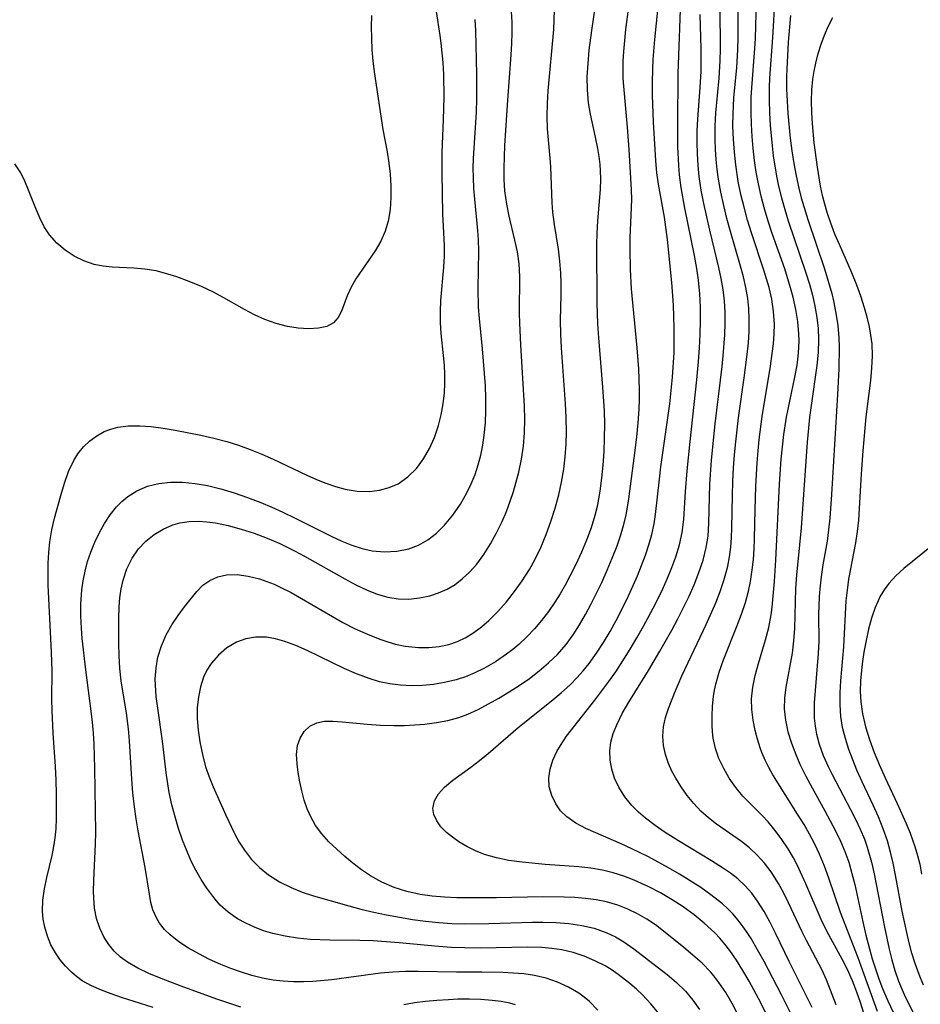
# Model space of a CAD drawing. Extents: x 1572898 to 1581100, y 2863029 to 2871231.
# Drawn here: x 1573015 to 1573143, y 2864357 to 2864497 of the extents above; entities that cross this region are included whole.
import ezdxf

# ---------------------------------------------------------------- set-up
doc = ezdxf.new("R2010")
doc.units = 0

msp = doc.modelspace()

# ---------------------------------------------------------------- linework, layer by layer
at = {"layer": 'WIL_058_Contours', "color": 0}
for points in [[(1573117.12, 2864355.3, 154), (1573116.35, 2864356.8, 154), (1573115.46, 2864358.35, 154), (1573114.47, 2864359.81, 154), (1573113.76, 2864360.73, 154), (1573113.26, 2864361.32, 154), (1573112.06, 2864362.54, 154), (1573110.77, 2864363.67, 154), (1573109.45, 2864364.76, 154), (1573106.79, 2864366.93, 154), (1573105.44, 2864367.99, 154), (1573104.18, 2864368.83, 154), (1573102.87, 2864369.59, 154), (1573101.5, 2864370.26, 154), (1573100.07, 2864370.82, 154), (1573098.46, 2864371.29, 154), (1573096.99, 2864371.58, 154), (1573095.48, 2864371.77, 154), (1573093.94, 2864371.88, 154), (1573092.44, 2864371.95, 154), (1573089.39, 2864371.98, 154), (1573082.8, 2864371.87, 154), (1573079.09, 2864371.84, 154), (1573077.15, 2864371.86, 154), (1573075.38, 2864371.94, 154), (1573073.62, 2864372.09, 154), (1573071.89, 2864372.33, 154), (1573070.01, 2864372.74, 154), (1573068.19, 2864373.32, 154), (1573066.46, 2864374.07, 154), (1573064.81, 2864374.98, 154), (1573063.54, 2864375.84, 154), (1573062.32, 2864376.77, 154), (1573061.16, 2864377.75, 154), (1573060.03, 2864378.77, 154), (1573058.92, 2864379.85, 154), (1573057.9, 2864380.97, 154), (1573057, 2864382.17, 154), (1573056.36, 2864383.32, 154), (1573055.83, 2864384.52, 154), (1573055.39, 2864385.77, 154), (1573055.03, 2864387.09, 154), (1573054.75, 2864388.4, 154), (1573054.53, 2864389.69, 154), (1573054.38, 2864390.93, 154), (1573054.3, 2864392.29, 154), (1573054.41, 2864393.55, 154), (1573054.79, 2864394.62, 154), (1573055.39, 2864395.55, 154), (1573056.19, 2864396.29, 154), (1573057.17, 2864396.78, 154), (1573058.27, 2864397, 154), (1573059.49, 2864397.03, 154), (1573060.81, 2864396.94, 154), (1573064.37, 2864396.61, 154), (1573066.27, 2864396.47, 154), (1573068.19, 2864396.4, 154), (1573069.66, 2864396.41, 154), (1573071.13, 2864396.48, 154), (1573072.59, 2864396.61, 154), (1573074.23, 2864396.82, 154), (1573075.83, 2864397.12, 154), (1573077.4, 2864397.55, 154), (1573078.69, 2864398.03, 154), (1573080.15, 2864398.7, 154), (1573081.65, 2864399.47, 154), (1573083.13, 2864400.3, 154), (1573084.59, 2864401.18, 154), (1573086.02, 2864402.11, 154), (1573087.47, 2864403.12, 154), (1573088.87, 2864404.19, 154), (1573090.21, 2864405.32, 154), (1573091.46, 2864406.54, 154), (1573092.7, 2864407.97, 154), (1573093.69, 2864409.33, 154), (1573094.61, 2864410.75, 154), (1573095.46, 2864412.22, 154), (1573096.27, 2864413.72, 154), (1573097.77, 2864416.8, 154), (1573098.55, 2864418.52, 154), (1573099.28, 2864420.26, 154), (1573099.95, 2864422.01, 154), (1573100.45, 2864423.45, 154), (1573100.88, 2864424.91, 154), (1573101.23, 2864426.37, 154), (1573101.62, 2864428.68, 154), (1573102.54, 2864435.58, 154), (1573102.78, 2864437.54, 154), (1573102.98, 2864439.51, 154), (1573103.12, 2864441.48, 154), (1573103.17, 2864442.84, 154), (1573103.17, 2864444.21, 154), (1573103.06, 2864447.21, 154), (1573102.82, 2864450.22, 154), (1573102.03, 2864458.61, 154), (1573101.85, 2864461.39, 154), (1573101.81, 2864464.3, 154), (1573101.84, 2864465.88, 154), (1573102.03, 2864470.2, 154), (1573102.04, 2864471.39, 154), (1573102.01, 2864472.71, 154), (1573101.69, 2864478.46, 154), (1573101.44, 2864481.64, 154), (1573100.91, 2864487.48, 154), (1573100.84, 2864488.6, 154), (1573100.82, 2864489.84, 154), (1573100.84, 2864491.08, 154), (1573100.9, 2864492.44, 154), (1573101.19, 2864495.59, 154), (1573102.06, 2864502.07, 154)], [(1573097.05, 2864500.66, 156), (1573096.3, 2864495.42, 156), (1573095.94, 2864492.64, 156), (1573095.77, 2864490.73, 156), (1573095.67, 2864488.84, 156), (1573095.68, 2864486.97, 156), (1573095.83, 2864485.13, 156), (1573096.1, 2864483.49, 156), (1573096.84, 2864480.25, 156), (1573097.18, 2864478.63, 156), (1573097.35, 2864477.48, 156), (1573097.48, 2864476.33, 156), (1573097.55, 2864475.42, 156), (1573097.58, 2864474.25, 156), (1573097.54, 2864472.77, 156), (1573097.17, 2864468.29, 156), (1573097.06, 2864466.51, 156), (1573097.02, 2864464.98, 156), (1573097.07, 2864456.57, 156), (1573097.18, 2864453.62, 156), (1573097.31, 2864451.66, 156), (1573097.9, 2864444.63, 156), (1573098.1, 2864441.24, 156), (1573098.15, 2864439.3, 156), (1573098.14, 2864437.36, 156), (1573098.07, 2864435.43, 156), (1573097.94, 2864433.52, 156), (1573097.75, 2864431.64, 156), (1573097.5, 2864429.79, 156), (1573097.12, 2864427.62, 156), (1573096.81, 2864426.35, 156), (1573096.26, 2864424.57, 156), (1573095.61, 2864422.81, 156), (1573094.88, 2864421.08, 156), (1573094.09, 2864419.36, 156), (1573093.24, 2864417.66, 156), (1573092.56, 2864416.4, 156), (1573091.85, 2864415.16, 156), (1573091.09, 2864413.96, 156), (1573090.18, 2864412.65, 156), (1573089.21, 2864411.39, 156), (1573088.18, 2864410.18, 156), (1573087.09, 2864409.03, 156), (1573085.95, 2864407.95, 156), (1573085.09, 2864407.23, 156), (1573084.2, 2864406.55, 156), (1573082.63, 2864405.49, 156), (1573080.99, 2864404.54, 156), (1573079.7, 2864403.91, 156), (1573078.38, 2864403.35, 156), (1573077.03, 2864402.9, 156), (1573075.37, 2864402.51, 156), (1573073.82, 2864402.26, 156), (1573072.26, 2864402.12, 156), (1573070.68, 2864402.08, 156), (1573069.11, 2864402.15, 156), (1573067.6, 2864402.34, 156), (1573066.1, 2864402.65, 156), (1573064.63, 2864403.08, 156), (1573062.84, 2864403.75, 156), (1573061.08, 2864404.53, 156), (1573055.79, 2864407.1, 156), (1573054.21, 2864407.79, 156), (1573052.64, 2864408.37, 156), (1573051.32, 2864408.75, 156), (1573050.01, 2864408.98, 156), (1573048.46, 2864409.01, 156), (1573047.06, 2864408.77, 156), (1573045.73, 2864408.28, 156), (1573044.37, 2864407.48, 156), (1573043.16, 2864406.45, 156), (1573042.12, 2864405.23, 156), (1573041.54, 2864404.29, 156), (1573041.06, 2864403.28, 156), (1573040.61, 2864401.9, 156), (1573040.32, 2864400.45, 156), (1573040.16, 2864398.95, 156), (1573040.15, 2864397.42, 156), (1573040.28, 2864395.75, 156), (1573040.52, 2864394.07, 156), (1573040.88, 2864392.29, 156), (1573041.35, 2864390.54, 156), (1573041.86, 2864389.11, 156), (1573042.43, 2864387.69, 156), (1573044.22, 2864383.63, 156), (1573045.48, 2864381.03, 156), (1573046.14, 2864379.8, 156), (1573046.88, 2864378.62, 156), (1573047.89, 2864377.33, 156), (1573049.03, 2864376.16, 156), (1573050.3, 2864375.12, 156), (1573051.85, 2864374.13, 156), (1573053.53, 2864373.3, 156), (1573055.1, 2864372.68, 156), (1573056.71, 2864372.15, 156), (1573061.75, 2864370.7, 156), (1573063.47, 2864370.24, 156), (1573065.29, 2864369.8, 156), (1573067.13, 2864369.42, 156), (1573068.97, 2864369.08, 156), (1573070.83, 2864368.78, 156), (1573072.69, 2864368.53, 156), (1573074.56, 2864368.34, 156), (1573076.43, 2864368.21, 156), (1573078.26, 2864368.15, 156), (1573081.71, 2864368.19, 156), (1573087.9, 2864368.39, 156), (1573089.36, 2864368.4, 156), (1573091.25, 2864368.35, 156), (1573093.1, 2864368.2, 156), (1573094.92, 2864367.93, 156), (1573096.69, 2864367.51, 156), (1573097.6, 2864367.22, 156), (1573098.49, 2864366.87, 156), (1573099.73, 2864366.28, 156), (1573100.91, 2864365.59, 156), (1573102.34, 2864364.59, 156), (1573105.69, 2864362.01, 156), (1573107.08, 2864360.92, 156), (1573108.42, 2864359.77, 156), (1573109.68, 2864358.54, 156), (1573110.74, 2864357.29, 156), (1573111.69, 2864355.94, 156)], [(1573122.02, 2864353.73, 152), (1573120.45, 2864356.89, 152), (1573118.77, 2864359.98, 152), (1573117.89, 2864361.48, 152), (1573116.98, 2864362.95, 152), (1573116.01, 2864364.36, 152), (1573115.31, 2864365.25, 152), (1573114.58, 2864366.11, 152), (1573113.87, 2864366.85, 152), (1573112.37, 2864368.26, 152), (1573110.92, 2864369.44, 152), (1573109.39, 2864370.55, 152), (1573107.8, 2864371.58, 152), (1573106.16, 2864372.55, 152), (1573104.47, 2864373.43, 152), (1573102.37, 2864374.39, 152), (1573100.9, 2864374.96, 152), (1573099.41, 2864375.43, 152), (1573097.88, 2864375.8, 152), (1573096.21, 2864376.08, 152), (1573094.52, 2864376.26, 152), (1573089.69, 2864376.62, 152), (1573086.42, 2864376.94, 152), (1573084.56, 2864377.18, 152), (1573082.77, 2864377.53, 152), (1573081.06, 2864378.02, 152), (1573079.77, 2864378.55, 152), (1573078.56, 2864379.17, 152), (1573077.43, 2864379.85, 152), (1573076.49, 2864380.49, 152), (1573075.66, 2864381.17, 152), (1573074.87, 2864381.97, 152), (1573074.27, 2864382.83, 152), (1573073.87, 2864383.71, 152), (1573073.73, 2864384.6, 152), (1573073.94, 2864385.66, 152), (1573074.51, 2864386.68, 152), (1573075.35, 2864387.64, 152), (1573076.55, 2864388.62, 152), (1573079.12, 2864390.47, 152), (1573080.35, 2864391.41, 152), (1573081.59, 2864392.42, 152), (1573085.89, 2864396.14, 152), (1573090.57, 2864399.89, 152), (1573091.97, 2864401.04, 152), (1573093.3, 2864402.25, 152), (1573094.24, 2864403.2, 152), (1573095.13, 2864404.19, 152), (1573095.97, 2864405.23, 152), (1573097.03, 2864406.7, 152), (1573098.02, 2864408.22, 152), (1573098.95, 2864409.78, 152), (1573099.83, 2864411.38, 152), (1573101.38, 2864414.46, 152), (1573102.86, 2864417.75, 152), (1573103.45, 2864419.21, 152), (1573104.01, 2864420.68, 152), (1573104.5, 2864422.15, 152), (1573104.92, 2864423.64, 152), (1573105.25, 2864425.14, 152), (1573105.45, 2864426.45, 152), (1573105.98, 2864431.51, 152), (1573106.21, 2864433.28, 152), (1573107.46, 2864442.22, 152), (1573107.68, 2864444.14, 152), (1573107.86, 2864446.06, 152), (1573108.07, 2864449.56, 152), (1573108.11, 2864451.31, 152), (1573108.11, 2864453.06, 152), (1573107.98, 2864456.3, 152), (1573107.74, 2864459.53, 152), (1573107.16, 2864465.67, 152), (1573106.7, 2864468.83, 152), (1573105.86, 2864473.55, 152), (1573105.63, 2864475.13, 152), (1573105.46, 2864476.9, 152), (1573105.16, 2864482.38, 152), (1573105.01, 2864486.2, 152), (1573104.99, 2864488.05, 152), (1573105.03, 2864489.9, 152), (1573105.1, 2864491.31, 152), (1573105.34, 2864494.13, 152), (1573106.07, 2864501.16, 152)], [(1573122.43, 2864500.17, 140), (1573122.08, 2864494.44, 140), (1573121.67, 2864488.66, 140), (1573121.62, 2864487.36, 140), (1573121.6, 2864485.54, 140), (1573121.66, 2864483.72, 140), (1573121.77, 2864481.9, 140), (1573122.03, 2864479.02, 140), (1573122.21, 2864477.59, 140), (1573122.67, 2864474.7, 140), (1573122.96, 2864473.27, 140), (1573123.37, 2864471.6, 140), (1573123.83, 2864469.94, 140), (1573124.35, 2864468.29, 140), (1573126.86, 2864460.91, 140), (1573127.35, 2864459.31, 140), (1573127.78, 2864457.71, 140), (1573128.14, 2864456.14, 140), (1573128.41, 2864454.56, 140), (1573128.58, 2864452.99, 140), (1573128.65, 2864451.42, 140), (1573128.59, 2864449.55, 140), (1573128.41, 2864447.68, 140), (1573127.6, 2864442.02, 140), (1573127.38, 2864440.27, 140), (1573127.03, 2864436.77, 140), (1573126.18, 2864424.56, 140), (1573125.69, 2864419.74, 140), (1573125.52, 2864417.85, 140), (1573125.38, 2864415.94, 140), (1573125.31, 2864414.05, 140), (1573125.25, 2864410.23, 140), (1573125.11, 2864408.46, 140), (1573124.88, 2864406.71, 140), (1573124.01, 2864401.86, 140), (1573123.82, 2864400.32, 140), (1573123.78, 2864398.79, 140), (1573123.94, 2864397.15, 140), (1573124.29, 2864395.51, 140), (1573124.79, 2864393.89, 140), (1573125.4, 2864392.27, 140), (1573125.99, 2864390.92, 140), (1573126.83, 2864389.21, 140), (1573127.73, 2864387.52, 140), (1573129.57, 2864384.24, 140), (1573131.09, 2864381.39, 140), (1573131.78, 2864379.93, 140), (1573132.4, 2864378.45, 140), (1573132.95, 2864376.91, 140), (1573133.42, 2864375.34, 140), (1573133.83, 2864373.74, 140), (1573134.97, 2864368.44, 140), (1573135.41, 2864366.51, 140), (1573135.9, 2864364.59, 140), (1573136.31, 2864363.16, 140), (1573137.25, 2864360.33, 140), (1573137.77, 2864358.95, 140), (1573138.51, 2864357.17, 140), (1573139.28, 2864355.55, 140)], [(1573131.18, 2864356.61, 146), (1573129.8, 2864360.18, 146), (1573129.16, 2864361.55, 146), (1573126.92, 2864365.76, 146), (1573126.27, 2864367.08, 146), (1573124.37, 2864371.15, 146), (1573123.69, 2864372.53, 146), (1573122.96, 2864373.87, 146), (1573121.89, 2864375.57, 146), (1573120.95, 2864376.8, 146), (1573119.93, 2864377.94, 146), (1573118.81, 2864378.98, 146), (1573117.68, 2864379.87, 146), (1573114.12, 2864382.35, 146), (1573112.98, 2864383.25, 146), (1573111.9, 2864384.22, 146), (1573110.88, 2864385.3, 146), (1573109.95, 2864386.45, 146), (1573109.1, 2864387.65, 146), (1573108.33, 2864388.89, 146), (1573107.77, 2864389.92, 146), (1573107.29, 2864390.97, 146), (1573106.84, 2864392.26, 146), (1573106.56, 2864393.57, 146), (1573106.46, 2864394.89, 146), (1573106.58, 2864396.21, 146), (1573106.87, 2864397.53, 146), (1573107.29, 2864398.85, 146), (1573108.12, 2864401.02, 146), (1573109.16, 2864403.47, 146), (1573112.65, 2864410.78, 146), (1573114.01, 2864413.9, 146), (1573114.63, 2864415.48, 146), (1573115.17, 2864417.07, 146), (1573115.46, 2864418.08, 146), (1573115.72, 2864419.1, 146), (1573115.97, 2864420.45, 146), (1573116.15, 2864421.82, 146), (1573116.26, 2864423.19, 146), (1573116.31, 2864424.52, 146), (1573116.39, 2864429.17, 146), (1573116.45, 2864431.15, 146), (1573116.56, 2864433.13, 146), (1573116.7, 2864434.98, 146), (1573116.87, 2864436.82, 146), (1573117.27, 2864440.25, 146), (1573118.08, 2864445.94, 146), (1573118.5, 2864449.26, 146), (1573118.66, 2864450.91, 146), (1573118.76, 2864452.56, 146), (1573118.79, 2864454.2, 146), (1573118.73, 2864455.83, 146), (1573118.59, 2864457.25, 146), (1573118.32, 2864458.8, 146), (1573117.96, 2864460.34, 146), (1573117.54, 2864461.87, 146), (1573116.1, 2864466.79, 146), (1573115.6, 2864468.64, 146), (1573115.15, 2864470.51, 146), (1573114.74, 2864472.38, 146), (1573114.41, 2864474.27, 146), (1573114.22, 2864475.63, 146), (1573114.07, 2864477.05, 146), (1573113.96, 2864478.48, 146), (1573113.91, 2864479.91, 146), (1573113.92, 2864481.81, 146), (1573114.01, 2864483.71, 146), (1573114.48, 2864488.62, 146), (1573114.66, 2864491.12, 146), (1573114.7, 2864492.83, 146), (1573114.68, 2864494.54, 146), (1573114.57, 2864499.38, 146)], [(1573135.7, 2864353.44, 144), (1573134.61, 2864356.96, 144), (1573134.12, 2864358.41, 144), (1573133.48, 2864360.03, 144), (1573132.77, 2864361.62, 144), (1573132.06, 2864363, 144), (1573129.83, 2864367.11, 144), (1573129.03, 2864368.76, 144), (1573126.83, 2864373.83, 144), (1573125.6, 2864376.53, 144), (1573125.07, 2864377.55, 144), (1573124.33, 2864378.83, 144), (1573123.44, 2864380.17, 144), (1573122.49, 2864381.46, 144), (1573121.48, 2864382.67, 144), (1573120.68, 2864383.55, 144), (1573118.8, 2864385.4, 144), (1573117.89, 2864386.34, 144), (1573116.86, 2864387.58, 144), (1573115.94, 2864388.9, 144), (1573115.14, 2864390.28, 144), (1573114.47, 2864391.7, 144), (1573113.96, 2864393.13, 144), (1573113.64, 2864394.58, 144), (1573113.55, 2864395.48, 144), (1573113.52, 2864396.4, 144), (1573113.5, 2864397.75, 144), (1573113.55, 2864399.14, 144), (1573113.69, 2864400.56, 144), (1573113.83, 2864401.44, 144), (1573114.02, 2864402.28, 144), (1573114.51, 2864404.01, 144), (1573115.11, 2864405.74, 144), (1573117.07, 2864410.67, 144), (1573117.68, 2864412.28, 144), (1573118.23, 2864413.91, 144), (1573118.68, 2864415.55, 144), (1573118.96, 2864416.9, 144), (1573119.22, 2864418.59, 144), (1573119.38, 2864420.06, 144), (1573119.48, 2864421.55, 144), (1573119.55, 2864423.04, 144), (1573119.62, 2864427.12, 144), (1573119.72, 2864430.47, 144), (1573119.9, 2864433.84, 144), (1573120.04, 2864435.52, 144), (1573120.2, 2864437.17, 144), (1573120.61, 2864440.45, 144), (1573121.79, 2864447.6, 144), (1573122.06, 2864449.41, 144), (1573122.23, 2864450.81, 144), (1573122.34, 2864452.21, 144), (1573122.37, 2864453.6, 144), (1573122.25, 2864455.39, 144), (1573121.98, 2864457.17, 144), (1573121.6, 2864458.83, 144), (1573120.88, 2864461.28, 144), (1573119.09, 2864466.62, 144), (1573118.54, 2864468.42, 144), (1573118.04, 2864470.24, 144), (1573117.6, 2864472.08, 144), (1573117.22, 2864473.93, 144), (1573116.86, 2864476.27, 144), (1573116.66, 2864478.12, 144), (1573116.53, 2864479.96, 144), (1573116.46, 2864481.81, 144), (1573116.48, 2864483.65, 144), (1573116.52, 2864484.62, 144), (1573116.6, 2864485.87, 144), (1573117, 2864490.09, 144), (1573117.17, 2864492.71, 144), (1573117.21, 2864494.37, 144), (1573117.22, 2864499.33, 144)], [(1573137.03, 2864355.65, 142), (1573134.28, 2864363.32, 142), (1573131.8, 2864369.75, 142), (1573130.12, 2864374.66, 142), (1573129.49, 2864376.38, 142), (1573128.8, 2864378.07, 142), (1573128.12, 2864379.51, 142), (1573127.38, 2864380.91, 142), (1573126.6, 2864382.28, 142), (1573125.68, 2864383.78, 142), (1573122.13, 2864389.37, 142), (1573121.55, 2864390.41, 142), (1573121.03, 2864391.48, 142), (1573120.58, 2864392.56, 142), (1573120.34, 2864393.24, 142), (1573119.97, 2864394.44, 142), (1573119.65, 2864395.67, 142), (1573119.33, 2864397.17, 142), (1573119.13, 2864398.69, 142), (1573119.1, 2864400.22, 142), (1573119.28, 2864401.88, 142), (1573119.64, 2864403.55, 142), (1573120.1, 2864405.23, 142), (1573121.12, 2864408.62, 142), (1573121.57, 2864410.35, 142), (1573121.91, 2864412.18, 142), (1573122.04, 2864413.26, 142), (1573122.36, 2864416.93, 142), (1573122.57, 2864419.95, 142), (1573123.07, 2864430.79, 142), (1573123.33, 2864434.34, 142), (1573123.5, 2864436.11, 142), (1573123.72, 2864437.86, 142), (1573124.11, 2864440.35, 142), (1573125.3, 2864446.04, 142), (1573125.6, 2864447.76, 142), (1573125.81, 2864449.48, 142), (1573125.9, 2864451.2, 142), (1573125.87, 2864452.21, 142), (1573125.72, 2864453.96, 142), (1573125.44, 2864455.7, 142), (1573125.05, 2864457.44, 142), (1573124.68, 2864458.78, 142), (1573123.84, 2864461.45, 142), (1573122.06, 2864466.53, 142), (1573121.48, 2864468.27, 142), (1573120.95, 2864470.03, 142), (1573120.48, 2864471.81, 142), (1573120.08, 2864473.59, 142), (1573119.77, 2864475.26, 142), (1573119.53, 2864476.93, 142), (1573119.33, 2864478.62, 142), (1573119.19, 2864480.33, 142), (1573119.09, 2864482.03, 142), (1573119.04, 2864483.73, 142), (1573119.07, 2864485.89, 142), (1573119.15, 2864487.27, 142), (1573119.59, 2864492.88, 142), (1573119.67, 2864494.31, 142), (1573119.83, 2864499.62, 142)], [(1573064.96, 2864497.58, 166), (1573064.94, 2864495.95, 166), (1573064.97, 2864494.32, 166), (1573065.04, 2864492.7, 166), (1573065.16, 2864491.1, 166), (1573065.35, 2864489.52, 166), (1573066.6, 2864481.35, 166), (1573067.2, 2864478.13, 166), (1573067.46, 2864476.53, 166), (1573067.65, 2864474.95, 166), (1573067.73, 2864473.29, 166), (1573067.72, 2864471.65, 166), (1573067.62, 2864469.94, 166), (1573067.36, 2864468.27, 166), (1573066.93, 2864466.82, 166), (1573066.31, 2864465.43, 166), (1573065.48, 2864464.02, 166), (1573062.75, 2864460.07, 166), (1573062.01, 2864458.77, 166), (1573061.51, 2864457.62, 166), (1573060.7, 2864455.45, 166), (1573060.22, 2864454.53, 166), (1573059.58, 2864453.8, 166), (1573058.61, 2864453.27, 166), (1573057.41, 2864453, 166), (1573056.04, 2864452.93, 166), (1573054.55, 2864453.03, 166), (1573052.99, 2864453.28, 166), (1573051.4, 2864453.69, 166), (1573049.8, 2864454.25, 166), (1573048.33, 2864454.93, 166), (1573046.87, 2864455.7, 166), (1573043.95, 2864457.36, 166), (1573042.46, 2864458.15, 166), (1573040.74, 2864458.97, 166), (1573038.99, 2864459.69, 166), (1573037.24, 2864460.32, 166), (1573035.49, 2864460.86, 166), (1573034.3, 2864461.17, 166), (1573032.71, 2864461.44, 166), (1573031.11, 2864461.59, 166), (1573028.01, 2864461.71, 166), (1573026.73, 2864461.85, 166), (1573025.47, 2864462.1, 166), (1573024.01, 2864462.59, 166), (1573022.63, 2864463.27, 166), (1573021.33, 2864464.13, 166), (1573020.15, 2864465.14, 166), (1573019.13, 2864466.31, 166), (1573018.36, 2864467.48, 166), (1573017.71, 2864468.75, 166), (1573017.14, 2864470.07, 166), (1573016.12, 2864472.68, 166), (1573015.6, 2864473.95, 166), (1573015.02, 2864475.14, 166), (1573014.17, 2864476.45, 166)], [(1573033.88, 2864356.22, 164), (1573029.34, 2864357.65, 164), (1573027.9, 2864358.15, 164), (1573026.5, 2864358.68, 164), (1573025.08, 2864359.31, 164), (1573023.76, 2864360.04, 164), (1573022.97, 2864360.62, 164), (1573022.22, 2864361.25, 164), (1573021.38, 2864362.1, 164), (1573020.62, 2864363.02, 164), (1573019.95, 2864364, 164), (1573019.32, 2864365.17, 164), (1573018.81, 2864366.4, 164), (1573018.44, 2864367.68, 164), (1573018.22, 2864368.79, 164), (1573018.11, 2864369.91, 164), (1573018.16, 2864371.51, 164), (1573018.38, 2864373.14, 164), (1573018.72, 2864374.77, 164), (1573019.47, 2864377.9, 164), (1573019.71, 2864379.15, 164), (1573019.91, 2864380.42, 164), (1573020.04, 2864381.69, 164), (1573020.11, 2864383.21, 164), (1573020.1, 2864386.66, 164), (1573020.05, 2864388.61, 164), (1573019.96, 2864390.56, 164), (1573019.64, 2864395.29, 164), (1573019.47, 2864398.55, 164), (1573019.44, 2864400.17, 164), (1573019.47, 2864404.15, 164), (1573019.4, 2864406.85, 164), (1573019, 2864414.51, 164), (1573018.93, 2864416.42, 164), (1573018.9, 2864417.98, 164), (1573018.92, 2864419.53, 164), (1573018.99, 2864421.06, 164), (1573019.15, 2864422.58, 164), (1573019.44, 2864424.27, 164), (1573019.82, 2864425.93, 164), (1573020.72, 2864429.17, 164), (1573021.24, 2864430.92, 164), (1573021.83, 2864432.6, 164), (1573022.56, 2864434.16, 164), (1573023.16, 2864435.12, 164), (1573023.95, 2864436.1, 164), (1573024.84, 2864436.97, 164), (1573025.83, 2864437.7, 164), (1573026.91, 2864438.29, 164), (1573027.84, 2864438.65, 164), (1573028.82, 2864438.91, 164), (1573030.36, 2864439.11, 164), (1573031.96, 2864439.11, 164), (1573033.61, 2864438.99, 164), (1573035.3, 2864438.76, 164), (1573037.01, 2864438.49, 164), (1573040.68, 2864437.79, 164), (1573042.52, 2864437.37, 164), (1573044.35, 2864436.88, 164), (1573046.04, 2864436.34, 164), (1573047.71, 2864435.74, 164), (1573049.36, 2864435.07, 164), (1573050.99, 2864434.35, 164), (1573055.78, 2864432.08, 164), (1573057.14, 2864431.47, 164), (1573058.49, 2864430.92, 164), (1573059.85, 2864430.44, 164), (1573061.2, 2864430.07, 164), (1573062.94, 2864429.8, 164), (1573064.67, 2864429.77, 164), (1573066.1, 2864429.94, 164), (1573067.48, 2864430.3, 164), (1573068.77, 2864430.86, 164), (1573070.17, 2864431.82, 164), (1573071.39, 2864433.04, 164), (1573072.38, 2864434.38, 164), (1573073.22, 2864435.87, 164), (1573073.93, 2864437.46, 164), (1573074.51, 2864439.14, 164), (1573074.9, 2864440.67, 164), (1573075.18, 2864442.23, 164), (1573075.36, 2864443.81, 164), (1573075.43, 2864445.12, 164), (1573075.42, 2864446.43, 164), (1573075.36, 2864447.73, 164), (1573075.24, 2864449.13, 164), (1573074.88, 2864452.27, 164), (1573074.78, 2864453.82, 164), (1573074.78, 2864455.39, 164), (1573074.87, 2864456.97, 164), (1573075.29, 2864461.71, 164), (1573075.36, 2864463.26, 164), (1573075.36, 2864464.8, 164), (1573075.15, 2864469.32, 164), (1573075.03, 2864475.07, 164), (1573075.05, 2864478.04, 164), (1573075.24, 2864482.73, 164), (1573075.32, 2864485.95, 164), (1573075.28, 2864489.15, 164), (1573075.19, 2864490.86, 164), (1573074.92, 2864493.65, 164), (1573074.77, 2864494.74, 164), (1573074.21, 2864498.14, 164)], [(1573097.22, 2864355.86, 160), (1573096.02, 2864357.06, 160), (1573095.28, 2864357.69, 160), (1573094.5, 2864358.26, 160), (1573093.04, 2864359.13, 160), (1573091.49, 2864359.85, 160), (1573089.86, 2864360.4, 160), (1573088.17, 2864360.8, 160), (1573086.68, 2864361.01, 160), (1573085.15, 2864361.13, 160), (1573083.67, 2864361.2, 160), (1573080.68, 2864361.24, 160), (1573077.09, 2864361.24, 160), (1573071.64, 2864361.35, 160), (1573069.83, 2864361.34, 160), (1573068.02, 2864361.27, 160), (1573066.28, 2864361.11, 160), (1573059.32, 2864360.17, 160), (1573056.64, 2864359.94, 160), (1573055.3, 2864359.89, 160), (1573053.85, 2864359.9, 160), (1573052.41, 2864359.97, 160), (1573050.99, 2864360.13, 160), (1573049.45, 2864360.41, 160), (1573047.93, 2864360.79, 160), (1573046.44, 2864361.25, 160), (1573044.96, 2864361.78, 160), (1573043.52, 2864362.36, 160), (1573041.92, 2864363.08, 160), (1573040.38, 2864363.85, 160), (1573038.91, 2864364.69, 160), (1573037.54, 2864365.58, 160), (1573036.31, 2864366.56, 160), (1573035.49, 2864367.36, 160), (1573034.79, 2864368.23, 160), (1573034.38, 2864368.89, 160), (1573033.84, 2864370.12, 160), (1573033.54, 2864371.21, 160), (1573033.33, 2864372.35, 160), (1573032.73, 2864376.19, 160), (1573031.76, 2864381.4, 160), (1573031.46, 2864383.11, 160), (1573031.2, 2864384.84, 160), (1573030.98, 2864386.8, 160), (1573030.82, 2864388.77, 160), (1573030.49, 2864394.21, 160), (1573030.34, 2864395.93, 160), (1573030.06, 2864398.18, 160), (1573029.32, 2864402.76, 160), (1573029.14, 2864404.54, 160), (1573029.03, 2864406.33, 160), (1573028.97, 2864408.13, 160), (1573028.96, 2864411.63, 160), (1573029.03, 2864413.32, 160), (1573029.14, 2864414.61, 160), (1573029.33, 2864415.88, 160), (1573029.6, 2864417.11, 160), (1573030.14, 2864418.73, 160), (1573030.87, 2864420.24, 160), (1573031.79, 2864421.6, 160), (1573032.83, 2864422.69, 160), (1573034.01, 2864423.62, 160), (1573035.3, 2864424.39, 160), (1573036.69, 2864424.98, 160), (1573037.68, 2864425.26, 160), (1573038.99, 2864425.47, 160), (1573040.35, 2864425.51, 160), (1573041.53, 2864425.43, 160), (1573042.73, 2864425.27, 160), (1573044.56, 2864424.89, 160), (1573046.41, 2864424.4, 160), (1573048.25, 2864423.8, 160), (1573050.09, 2864423.11, 160), (1573051.9, 2864422.33, 160), (1573054.02, 2864421.28, 160), (1573055.45, 2864420.52, 160), (1573061.19, 2864417.28, 160), (1573062.72, 2864416.47, 160), (1573064.25, 2864415.73, 160), (1573065.79, 2864415.12, 160), (1573067.29, 2864414.7, 160), (1573068.79, 2864414.46, 160), (1573070.3, 2864414.43, 160), (1573071.8, 2864414.58, 160), (1573073.27, 2864414.9, 160), (1573074.54, 2864415.3, 160), (1573075.77, 2864415.84, 160), (1573076.87, 2864416.5, 160), (1573077.9, 2864417.29, 160), (1573078.97, 2864418.29, 160), (1573079.96, 2864419.41, 160), (1573080.99, 2864420.79, 160), (1573081.94, 2864422.28, 160), (1573082.8, 2864423.84, 160), (1573083.58, 2864425.46, 160), (1573084.19, 2864426.9, 160), (1573084.74, 2864428.37, 160), (1573085.19, 2864429.73, 160), (1573085.59, 2864431.11, 160), (1573085.95, 2864432.5, 160), (1573086.35, 2864434.36, 160), (1573086.63, 2864436.22, 160), (1573086.77, 2864438.11, 160), (1573086.8, 2864440, 160), (1573086.76, 2864441.91, 160), (1573086.25, 2864450.66, 160), (1573086.1, 2864453.73, 160), (1573086.06, 2864455.15, 160), (1573086.1, 2864460.37, 160), (1573085.99, 2864462.19, 160), (1573085.75, 2864463.89, 160), (1573085.4, 2864465.57, 160), (1573084.6, 2864468.96, 160), (1573084.25, 2864470.67, 160), (1573083.99, 2864472.61, 160), (1573083.88, 2864474.2, 160), (1573083.86, 2864475.81, 160), (1573083.98, 2864479.06, 160), (1573084.38, 2864485.52, 160), (1573084.88, 2864491.97, 160), (1573084.96, 2864493.59, 160), (1573085, 2864495.1, 160), (1573085, 2864496.62, 160), (1573084.94, 2864498.13, 160)], [(1573105.9, 2864355.39, 158), (1573104.78, 2864356.75, 158), (1573103.58, 2864358.03, 158), (1573102.7, 2864358.85, 158), (1573101.79, 2864359.64, 158), (1573100.13, 2864360.92, 158), (1573099.11, 2864361.63, 158), (1573098.27, 2864362.14, 158), (1573096.81, 2864362.89, 158), (1573095.27, 2864363.53, 158), (1573093.69, 2864364.04, 158), (1573092.07, 2864364.43, 158), (1573090.67, 2864364.65, 158), (1573089.26, 2864364.78, 158), (1573087.18, 2864364.83, 158), (1573080.51, 2864364.7, 158), (1573078.23, 2864364.71, 158), (1573076.36, 2864364.79, 158), (1573074.5, 2864364.92, 158), (1573068.91, 2864365.43, 158), (1573065.19, 2864365.72, 158), (1573063.33, 2864365.79, 158), (1573059.03, 2864365.82, 158), (1573056.23, 2864365.93, 158), (1573054.43, 2864366.1, 158), (1573052.66, 2864366.37, 158), (1573050.94, 2864366.76, 158), (1573049.59, 2864367.17, 158), (1573048.3, 2864367.67, 158), (1573047.07, 2864368.24, 158), (1573045.9, 2864368.88, 158), (1573044.58, 2864369.79, 158), (1573043.42, 2864370.82, 158), (1573042.88, 2864371.42, 158), (1573042.37, 2864372.07, 158), (1573041.53, 2864373.22, 158), (1573040.72, 2864374.45, 158), (1573039.95, 2864375.77, 158), (1573039.3, 2864377.08, 158), (1573038.7, 2864378.44, 158), (1573038.07, 2864380.06, 158), (1573037.5, 2864381.71, 158), (1573036.99, 2864383.4, 158), (1573036.54, 2864385.12, 158), (1573036.17, 2864386.87, 158), (1573035.77, 2864389.33, 158), (1573035.19, 2864394.16, 158), (1573034.52, 2864398.86, 158), (1573034.32, 2864400.52, 158), (1573034.19, 2864402.17, 158), (1573034.18, 2864403.06, 158), (1573034.28, 2864404.63, 158), (1573034.55, 2864406.16, 158), (1573035.05, 2864407.78, 158), (1573035.72, 2864409.33, 158), (1573036.53, 2864410.74, 158), (1573037.43, 2864412.08, 158), (1573038.36, 2864413.33, 158), (1573040.08, 2864415.51, 158), (1573040.94, 2864416.38, 158), (1573041.94, 2864417.07, 158), (1573043.08, 2864417.57, 158), (1573044.33, 2864417.86, 158), (1573045.83, 2864417.9, 158), (1573047.4, 2864417.7, 158), (1573049.02, 2864417.3, 158), (1573050.06, 2864416.94, 158), (1573051.1, 2864416.53, 158), (1573052.06, 2864416.09, 158), (1573053.53, 2864415.34, 158), (1573055, 2864414.52, 158), (1573059.41, 2864411.92, 158), (1573060.9, 2864411.09, 158), (1573062.64, 2864410.2, 158), (1573064.4, 2864409.4, 158), (1573066.18, 2864408.7, 158), (1573067.29, 2864408.32, 158), (1573068.41, 2864408.01, 158), (1573069.78, 2864407.73, 158), (1573070.73, 2864407.61, 158), (1573071.67, 2864407.54, 158), (1573073.14, 2864407.52, 158), (1573074.59, 2864407.65, 158), (1573075.99, 2864407.94, 158), (1573077.23, 2864408.37, 158), (1573078.42, 2864408.95, 158), (1573079.55, 2864409.66, 158), (1573080.63, 2864410.47, 158), (1573081.67, 2864411.37, 158), (1573082.96, 2864412.66, 158), (1573084.2, 2864414.04, 158), (1573085.36, 2864415.5, 158), (1573086.46, 2864417.02, 158), (1573087.47, 2864418.61, 158), (1573088.25, 2864420.02, 158), (1573089.1, 2864421.79, 158), (1573089.85, 2864423.61, 158), (1573090.53, 2864425.47, 158), (1573091.13, 2864427.35, 158), (1573091.65, 2864429.25, 158), (1573092.06, 2864431.08, 158), (1573092.38, 2864432.93, 158), (1573092.58, 2864434.7, 158), (1573092.7, 2864436.49, 158), (1573092.73, 2864438.27, 158), (1573092.69, 2864440.27, 158), (1573092.59, 2864442.26, 158), (1573092.02, 2864450.2, 158), (1573091.93, 2864452.16, 158), (1573091.9, 2864454.1, 158), (1573091.99, 2864457.75, 158), (1573092.01, 2864459.57, 158), (1573091.96, 2864460.84, 158), (1573091.82, 2864462.57, 158), (1573091.61, 2864464.28, 158), (1573091.05, 2864467.8, 158), (1573090.82, 2864469.55, 158), (1573090.72, 2864470.86, 158), (1573090.52, 2864476, 158), (1573090.44, 2864477.26, 158), (1573090.04, 2864481.44, 158), (1573089.99, 2864483.22, 158), (1573090.03, 2864485.03, 158), (1573090.14, 2864486.85, 158), (1573090.93, 2864495.57, 158), (1573091.05, 2864498.32, 158)], [(1573125.01, 2864354.81, 150), (1573123.39, 2864358.02, 150), (1573120.89, 2864362.76, 150), (1573119.98, 2864364.42, 150), (1573119.04, 2864366.04, 150), (1573118.49, 2864366.9, 150), (1573117.92, 2864367.74, 150), (1573117.21, 2864368.67, 150), (1573116.45, 2864369.56, 150), (1573115.7, 2864370.32, 150), (1573114.95, 2864370.99, 150), (1573113.33, 2864372.29, 150), (1573111.89, 2864373.31, 150), (1573110.39, 2864374.29, 150), (1573108.86, 2864375.23, 150), (1573107.29, 2864376.14, 150), (1573104.41, 2864377.69, 150), (1573102.08, 2864378.84, 150), (1573100.52, 2864379.56, 150), (1573095.52, 2864381.72, 150), (1573094.07, 2864382.48, 150), (1573092.79, 2864383.37, 150), (1573091.92, 2864384.25, 150), (1573091.21, 2864385.24, 150), (1573090.64, 2864386.41, 150), (1573090.3, 2864387.66, 150), (1573090.22, 2864388.94, 150), (1573090.41, 2864390.2, 150), (1573090.81, 2864391.45, 150), (1573091.39, 2864392.69, 150), (1573091.88, 2864393.57, 150), (1573092.77, 2864394.88, 150), (1573096.79, 2864400, 150), (1573098.79, 2864402.67, 150), (1573099.76, 2864404.05, 150), (1573100.8, 2864405.64, 150), (1573101.81, 2864407.26, 150), (1573102.78, 2864408.91, 150), (1573103.71, 2864410.56, 150), (1573105.41, 2864413.76, 150), (1573106.46, 2864415.9, 150), (1573107.14, 2864417.4, 150), (1573107.77, 2864418.91, 150), (1573108.34, 2864420.43, 150), (1573108.87, 2864422.16, 150), (1573109.25, 2864423.92, 150), (1573109.48, 2864425.76, 150), (1573109.7, 2864429.74, 150), (1573109.93, 2864432.67, 150), (1573110.35, 2864436.87, 150), (1573111.32, 2864445.68, 150), (1573111.56, 2864448.26, 150), (1573111.7, 2864450.2, 150), (1573111.79, 2864452.14, 150), (1573111.84, 2864454.07, 150), (1573111.83, 2864456, 150), (1573111.74, 2864457.92, 150), (1573111.57, 2864459.84, 150), (1573111.33, 2864461.5, 150), (1573110.99, 2864463.38, 150), (1573109.61, 2864470.11, 150), (1573109.09, 2864473.08, 150), (1573108.85, 2864474.89, 150), (1573108.74, 2864476.21, 150), (1573108.63, 2864478.86, 150), (1573108.61, 2864481.98, 150), (1573108.66, 2864489.32, 150), (1573108.97, 2864498.37, 150)], [(1573127.75, 2864356.23, 148), (1573124.47, 2864362.79, 148), (1573122.57, 2864366.73, 148), (1573121.77, 2864368.34, 148), (1573120.91, 2864369.9, 148), (1573119.97, 2864371.39, 148), (1573119.13, 2864372.5, 148), (1573118.19, 2864373.57, 148), (1573117.15, 2864374.54, 148), (1573116.1, 2864375.36, 148), (1573114.98, 2864376.13, 148), (1573113.4, 2864377.13, 148), (1573108.69, 2864379.99, 148), (1573106.83, 2864381.18, 148), (1573105.38, 2864382.18, 148), (1573104.01, 2864383.22, 148), (1573102.99, 2864384.08, 148), (1573102.06, 2864385, 148), (1573101.04, 2864386.25, 148), (1573100.2, 2864387.6, 148), (1573099.61, 2864388.89, 148), (1573099.19, 2864390.17, 148), (1573098.95, 2864391.47, 148), (1573098.91, 2864392.79, 148), (1573099.08, 2864394.03, 148), (1573099.42, 2864395.26, 148), (1573099.9, 2864396.49, 148), (1573100.7, 2864398.12, 148), (1573101.62, 2864399.74, 148), (1573104.41, 2864404.26, 148), (1573106.05, 2864407, 148), (1573107.77, 2864410, 148), (1573108.62, 2864411.6, 148), (1573109.44, 2864413.21, 148), (1573110.21, 2864414.83, 148), (1573110.93, 2864416.46, 148), (1573111.62, 2864418.21, 148), (1573112.21, 2864419.97, 148), (1573112.65, 2864421.76, 148), (1573112.91, 2864423.39, 148), (1573113.05, 2864425.23, 148), (1573113.19, 2864430.77, 148), (1573113.41, 2864434.19, 148), (1573113.91, 2864439.37, 148), (1573114.93, 2864447.57, 148), (1573115.09, 2864449.08, 148), (1573115.32, 2864452.09, 148), (1573115.37, 2864453.71, 148), (1573115.35, 2864455.32, 148), (1573115.26, 2864456.93, 148), (1573115.08, 2864458.52, 148), (1573114.8, 2864460.1, 148), (1573114.46, 2864461.67, 148), (1573113.15, 2864467, 148), (1573112.3, 2864470.79, 148), (1573111.94, 2864472.7, 148), (1573111.65, 2864474.61, 148), (1573111.49, 2864476.18, 148), (1573111.4, 2864477.84, 148), (1573111.36, 2864479.5, 148), (1573111.38, 2864481.16, 148), (1573111.46, 2864482.82, 148), (1573111.8, 2864487.33, 148), (1573111.92, 2864489.66, 148), (1573111.95, 2864491.16, 148), (1573111.94, 2864492.8, 148), (1573111.79, 2864497.73, 148)], [(1573124.68, 2864497.55, 138), (1573124.35, 2864493.75, 138), (1573124.12, 2864489.91, 138), (1573124.1, 2864488.87, 138), (1573124.11, 2864487.11, 138), (1573124.17, 2864485.35, 138), (1573124.29, 2864483.59, 138), (1573124.63, 2864480.07, 138), (1573124.87, 2864478.27, 138), (1573125.14, 2864476.48, 138), (1573125.46, 2864474.71, 138), (1573125.84, 2864472.95, 138), (1573126.18, 2864471.61, 138), (1573127.12, 2864468.5, 138), (1573129.49, 2864461.49, 138), (1573130.04, 2864459.74, 138), (1573130.53, 2864457.98, 138), (1573130.78, 2864456.92, 138), (1573131.13, 2864455.16, 138), (1573131.39, 2864453.4, 138), (1573131.54, 2864451.63, 138), (1573131.58, 2864450.34, 138), (1573131.53, 2864447.23, 138), (1573131.35, 2864443.58, 138), (1573130.48, 2864429.32, 138), (1573130.24, 2864425.94, 138), (1573130.08, 2864424.3, 138), (1573129.87, 2864422.67, 138), (1573129.27, 2864419.31, 138), (1573129.01, 2864417.6, 138), (1573128.82, 2864415.88, 138), (1573128.73, 2864414.73, 138), (1573128.66, 2864412.2, 138), (1573128.69, 2864408.42, 138), (1573128.61, 2864406.65, 138), (1573128.15, 2864401.37, 138), (1573128.04, 2864399.63, 138), (1573128.02, 2864398.54, 138), (1573128.05, 2864397.46, 138), (1573128.17, 2864396.31, 138), (1573128.38, 2864395.17, 138), (1573128.74, 2864393.74, 138), (1573129.32, 2864392.14, 138), (1573130.02, 2864390.57, 138), (1573130.58, 2864389.44, 138), (1573133.23, 2864384.45, 138), (1573133.93, 2864383.05, 138), (1573134.59, 2864381.64, 138), (1573135.19, 2864380.19, 138), (1573135.59, 2864379.08, 138), (1573136.2, 2864376.95, 138), (1573136.58, 2864375.29, 138), (1573138.03, 2864367.69, 138), (1573138.7, 2864364.56, 138), (1573139.09, 2864363.02, 138), (1573139.54, 2864361.49, 138), (1573140.05, 2864359.99, 138), (1573140.84, 2864358.1, 138), (1573141.52, 2864356.7, 138), (1573142.25, 2864355.34, 138)], [(1573143.61, 2864359.39, 136), (1573142.97, 2864360.93, 136), (1573142.4, 2864362.5, 136), (1573141.95, 2864363.95, 136), (1573141.56, 2864365.43, 136), (1573141.21, 2864366.92, 136), (1573140.59, 2864369.94, 136), (1573139.63, 2864375.09, 136), (1573139.28, 2864376.79, 136), (1573138.91, 2864378.38, 136), (1573138.47, 2864379.96, 136), (1573137.88, 2864381.7, 136), (1573137.19, 2864383.4, 136), (1573136.44, 2864385.07, 136), (1573134.88, 2864388.38, 136), (1573134.13, 2864390.04, 136), (1573133.52, 2864391.52, 136), (1573132.97, 2864393.01, 136), (1573132.48, 2864394.56, 136), (1573132.09, 2864396.11, 136), (1573131.83, 2864397.68, 136), (1573131.72, 2864399.37, 136), (1573131.73, 2864401.07, 136), (1573131.84, 2864402.79, 136), (1573132.27, 2864407.6, 136), (1573132.61, 2864414.15, 136), (1573132.77, 2864415.71, 136), (1573132.99, 2864417.26, 136), (1573133.99, 2864422.42, 136), (1573134.21, 2864424.03, 136), (1573134.38, 2864425.66, 136), (1573134.49, 2864427.31, 136), (1573134.77, 2864432.27, 136), (1573135, 2864435.54, 136), (1573135.46, 2864440.38, 136), (1573136.09, 2864445.55, 136), (1573136.25, 2864447.31, 136), (1573136.33, 2864449.06, 136), (1573136.27, 2864450.8, 136), (1573136.12, 2864452, 136), (1573135.91, 2864453.19, 136), (1573135.59, 2864454.57, 136), (1573135.22, 2864455.94, 136), (1573134.7, 2864457.56, 136), (1573134.11, 2864459.17, 136), (1573133.42, 2864460.89, 136), (1573131.62, 2864464.92, 136), (1573130.99, 2864466.43, 136), (1573130.41, 2864467.96, 136), (1573129.88, 2864469.51, 136), (1573129.53, 2864470.71, 136), (1573129.22, 2864471.92, 136), (1573128.94, 2864473.26, 136), (1573128.49, 2864475.95, 136), (1573128.04, 2864479.42, 136), (1573127.78, 2864482.16, 136), (1573127.69, 2864483.77, 136), (1573127.66, 2864485.37, 136), (1573127.71, 2864486.96, 136), (1573127.86, 2864488.52, 136), (1573128.04, 2864489.66, 136), (1573128.26, 2864490.77, 136), (1573128.61, 2864492.16, 136), (1573129.02, 2864493.5, 136), (1573129.48, 2864494.79, 136), (1573130.05, 2864496.09, 136), (1573130.68, 2864497.28, 136)], [(1573046.35, 2864356.26, 162), (1573042.95, 2864357.41, 162), (1573037.88, 2864359.25, 162), (1573034.99, 2864360.34, 162), (1573033.28, 2864361.06, 162), (1573031.7, 2864361.82, 162), (1573030.22, 2864362.68, 162), (1573029.23, 2864363.41, 162), (1573028.34, 2864364.23, 162), (1573027.55, 2864365.18, 162), (1573026.89, 2864366.22, 162), (1573026.27, 2864367.53, 162), (1573025.81, 2864368.92, 162), (1573025.52, 2864370.37, 162), (1573025.45, 2864371.09, 162), (1573025.38, 2864372.71, 162), (1573025.42, 2864374.37, 162), (1573025.68, 2864379.49, 162), (1573025.69, 2864381.21, 162), (1573025.56, 2864390.35, 162), (1573025.45, 2864393.76, 162), (1573025.36, 2864395.29, 162), (1573025.23, 2864396.88, 162), (1573025.06, 2864398.46, 162), (1573024.26, 2864404.33, 162), (1573023.76, 2864408.8, 162), (1573023.65, 2864410.29, 162), (1573023.57, 2864411.99, 162), (1573023.57, 2864413.68, 162), (1573023.7, 2864415.72, 162), (1573023.88, 2864417.03, 162), (1573024.17, 2864418.41, 162), (1573024.54, 2864419.76, 162), (1573024.99, 2864421.08, 162), (1573025.57, 2864422.51, 162), (1573026.21, 2864423.89, 162), (1573026.93, 2864425.21, 162), (1573027.74, 2864426.44, 162), (1573028.65, 2864427.57, 162), (1573029.43, 2864428.34, 162), (1573030.28, 2864429.03, 162), (1573031.53, 2864429.85, 162), (1573033.07, 2864430.53, 162), (1573034.67, 2864430.91, 162), (1573036.34, 2864431.08, 162), (1573038.07, 2864431.07, 162), (1573039.84, 2864430.9, 162), (1573041.62, 2864430.6, 162), (1573043.53, 2864430.14, 162), (1573045.43, 2864429.56, 162), (1573047.33, 2864428.9, 162), (1573049.21, 2864428.17, 162), (1573050.78, 2864427.52, 162), (1573052.33, 2864426.82, 162), (1573054.1, 2864425.96, 162), (1573059.33, 2864423.32, 162), (1573060.76, 2864422.67, 162), (1573062.19, 2864422.1, 162), (1573063.63, 2864421.64, 162), (1573065.07, 2864421.31, 162), (1573066.84, 2864421.15, 162), (1573068.59, 2864421.24, 162), (1573070.29, 2864421.59, 162), (1573071.69, 2864422.12, 162), (1573073, 2864422.85, 162), (1573074.25, 2864423.82, 162), (1573075.39, 2864424.97, 162), (1573076.56, 2864426.39, 162), (1573077.63, 2864427.93, 162), (1573078.57, 2864429.58, 162), (1573079.18, 2864430.86, 162), (1573079.72, 2864432.19, 162), (1573080.17, 2864433.55, 162), (1573080.54, 2864434.94, 162), (1573080.83, 2864436.35, 162), (1573081.04, 2864437.79, 162), (1573081.2, 2864439.53, 162), (1573081.26, 2864441.29, 162), (1573081.25, 2864443.05, 162), (1573081.19, 2864444.82, 162), (1573081.09, 2864446.58, 162), (1573080.79, 2864450.09, 162), (1573080.34, 2864454.42, 162), (1573080.23, 2864456.01, 162), (1573080.19, 2864458.66, 162), (1573080.26, 2864463.98, 162), (1573080.22, 2864465.62, 162), (1573080.13, 2864466.95, 162), (1573079.68, 2864471.38, 162), (1573079.56, 2864472.94, 162), (1573079.49, 2864474.5, 162), (1573079.48, 2864475.84, 162), (1573079.52, 2864477.18, 162), (1573079.92, 2864483.81, 162), (1573079.98, 2864485.7, 162), (1573079.99, 2864489.16, 162), (1573079.82, 2864495.45, 162), (1573079.73, 2864497.02, 162)], [(1573144.76, 2864421.96, 134), (1573140.81, 2864418.76, 134), (1573139.68, 2864417.74, 134), (1573138.67, 2864416.64, 134), (1573137.99, 2864415.72, 134), (1573137.4, 2864414.73, 134), (1573137.14, 2864414.19, 134), (1573136.73, 2864413.24, 134), (1573136.21, 2864411.71, 134), (1573135.78, 2864410.13, 134), (1573135.42, 2864408.5, 134), (1573135.12, 2864406.85, 134), (1573134.88, 2864405.19, 134), (1573134.63, 2864402.76, 134), (1573134.58, 2864401.26, 134), (1573134.66, 2864399.76, 134), (1573134.91, 2864398.07, 134), (1573135.35, 2864396.23, 134), (1573135.92, 2864394.4, 134), (1573136.59, 2864392.57, 134), (1573137.33, 2864390.76, 134), (1573138.13, 2864388.96, 134), (1573139.87, 2864385.27, 134), (1573141.14, 2864382.46, 134), (1573141.71, 2864381.05, 134), (1573142.39, 2864379.15, 134), (1573142.77, 2864377.89, 134), (1573143.07, 2864376.63, 134), (1573143.32, 2864375.22, 134)], [(1573085.5, 2864356.6, 162), (1573084.7, 2864356.82, 162), (1573083.44, 2864357.07, 162), (1573082.16, 2864357.24, 162), (1573080.55, 2864357.36, 162), (1573078.93, 2864357.41, 162), (1573077.29, 2864357.39, 162), (1573075.92, 2864357.34, 162), (1573074.29, 2864357.24, 162), (1573072.65, 2864357.09, 162), (1573071.1, 2864356.88, 162), (1573069.56, 2864356.62, 162)]]:
    msp.add_polyline3d(points, dxfattribs=at)

doc.saveas('drawing.dxf')
